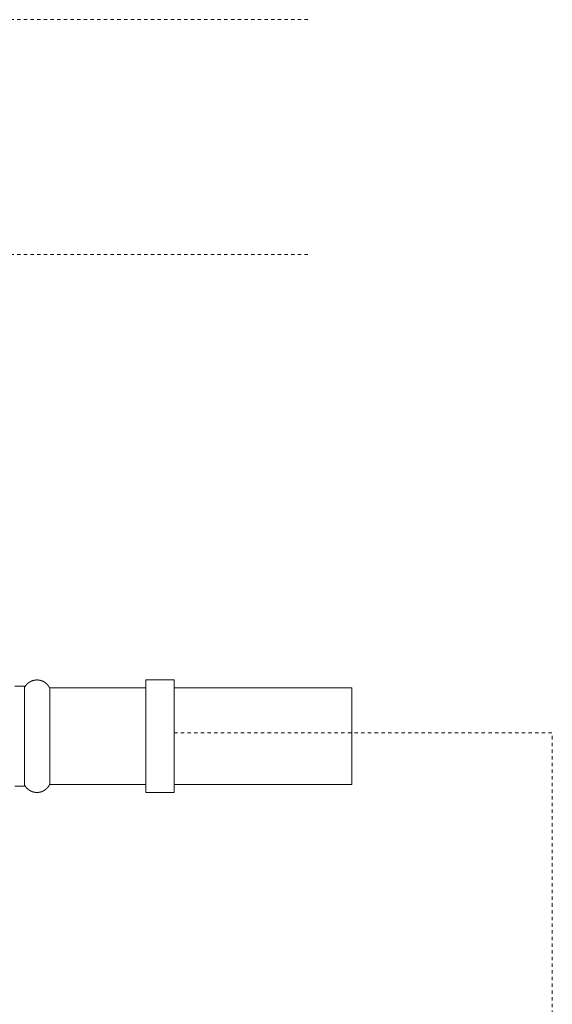
# Model space of a CAD drawing. Units: inches. Extents: x -497 to 491, y -314 to 390.
# Drawn here: x -45 to 11, y 49 to 153 of the extents above; entities that cross this region are included whole.
import ezdxf

# ---------------------------------------------------------------- set-up
doc = ezdxf.new("R2010")
doc.units = ezdxf.units.IN
doc.header["$MEASUREMENT"] = 0
for name, pattern in [('AI-Linetype-11', [0.705556, 0.352778, -0.352778]), ('AI-Linetype-14', [0.705556, 0.352778, -0.352778]), ('AI-Linetype-5', [0.705556, 0.352778, -0.352778]), ('AI-Linetype-9', [0.705556, 0.352778, -0.352778])]:
    doc.linetypes.add(name, pattern=pattern)
doc.layers.add('图层 1', color=7, linetype='Continuous')

msp = doc.modelspace()

# ---------------------------------------------------------------- linework, layer by layer
at = {"layer": '图层 1', "color": 7, "linetype": 'AI-Linetype-14', "lineweight": 5}
msp.add_lwpolyline([(-341.98, 153.02), (-14.97, 153.02)], dxfattribs=at)
at = {"layer": '图层 1', "color": 7, "linetype": 'AI-Linetype-11', "lineweight": 5}
msp.add_lwpolyline([(-341.98, 128.25), (-14.97, 128.25)], dxfattribs=at)
at = {"layer": '图层 1', "color": 7, "lineweight": 9}
for points in [[(-44.87, 82.58), (-44.87, 82.58), (-44.87, 82.59), (-44.86, 82.6), (-44.86, 82.61), (-44.85, 82.61), (-44.85, 82.62), (-44.85, 82.62), (-44.85, 82.63), (-44.84, 82.64), (-44.84, 82.65), (-44.83, 82.66), (-44.83, 82.67), (-44.82, 82.68), (-44.82, 82.68), (-44.81, 82.69), (-44.81, 82.7), (-44.8, 82.7), (-44.8, 82.71), (-44.8, 82.72), (-44.8, 82.73), (-44.79, 82.74), (-44.78, 82.75), (-44.77, 82.75), (-44.77, 82.76), (-44.76, 82.77), (-44.76, 82.78), (-44.75, 82.78), (-44.75, 82.79), (-44.74, 82.8), (-44.74, 82.81), (-44.74, 82.81), (-44.73, 82.82), (-44.73, 82.82), (-44.72, 82.83), (-44.72, 82.84), (-44.71, 82.84), (-44.7, 82.85), (-44.7, 82.86), (-44.69, 82.87), (-44.69, 82.87), (-44.67, 82.88), (-44.67, 82.89), (-44.67, 82.89), (-44.67, 82.9), (-44.66, 82.91), (-44.65, 82.92), (-44.64, 82.93), (-44.63, 82.93), (-44.62, 82.94), (-44.61, 82.95), (-44.61, 82.96), (-44.61, 82.96), (-44.6, 82.97), (-44.6, 82.98), (-44.59, 82.98), (-44.58, 82.99), (-44.58, 83), (-44.57, 83), (-44.56, 83), (-44.56, 83.01), (-44.55, 83.01), (-44.54, 83.02), (-44.54, 83.03), (-44.53, 83.04), (-44.52, 83.04), (-44.51, 83.05), (-44.5, 83.05), (-44.49, 83.06), (-44.49, 83.07), (-44.48, 83.07), (-44.48, 83.08), (-44.47, 83.09), (-44.46, 83.1), (-44.45, 83.1), (-44.44, 83.11), (-44.44, 83.11), (-44.43, 83.11), (-44.43, 83.12), (-44.42, 83.12), (-44.41, 83.13), (-44.4, 83.14), (-44.39, 83.15), (-44.38, 83.15), (-44.37, 83.16), (-44.37, 83.17), (-44.36, 83.17), (-44.35, 83.18), (-44.34, 83.18), (-44.34, 83.19), (-44.33, 83.19), (-44.32, 83.19), (-44.32, 83.19), (-44.31, 83.2), (-44.3, 83.21), (-44.29, 83.21), (-44.28, 83.22), (-44.27, 83.22), (-44.26, 83.23), (-44.25, 83.23), (-44.25, 83.24), (-44.24, 83.24), (-44.23, 83.24), (-44.23, 83.24), (-44.22, 83.25), (-44.21, 83.25), (-44.2, 83.26), (-44.19, 83.26), (-44.18, 83.27), (-44.17, 83.27), (-44.17, 83.28), (-44.16, 83.28), (-44.15, 83.28), (-44.15, 83.29), (-44.14, 83.29), (-44.13, 83.3), (-44.12, 83.3), (-44.12, 83.3), (-44.11, 83.31), (-44.1, 83.31), (-44.09, 83.31), (-44.08, 83.31), (-44.07, 83.31), (-44.06, 83.32), (-44.06, 83.32), (-44.05, 83.32), (-44.04, 83.33), (-44.03, 83.33), (-44.02, 83.33), (-44.01, 83.34), (-44.01, 83.34), (-44, 83.34), (-43.99, 83.35), (-43.98, 83.35), (-43.97, 83.35), (-43.96, 83.35), (-43.95, 83.35), (-43.95, 83.35), (-43.93, 83.36), (-43.93, 83.36), (-43.92, 83.36), (-43.91, 83.36), (-43.9, 83.37), (-43.89, 83.37), (-43.88, 83.37), (-43.88, 83.37), (-43.87, 83.37), (-43.87, 83.38), (-43.86, 83.38), (-43.85, 83.38), (-43.84, 83.38), (-43.83, 83.39), (-43.82, 83.39), (-43.81, 83.39), (-43.8, 83.39), (-43.8, 83.39), (-43.79, 83.39), (-43.78, 83.4), (-43.77, 83.4), (-43.76, 83.4), (-43.75, 83.4), (-43.75, 83.4), (-43.74, 83.4), (-43.73, 83.4), (-43.72, 83.41), (-43.71, 83.41), (-43.7, 83.41), (-43.69, 83.41), (-43.69, 83.41), (-43.68, 83.41), (-43.67, 83.41), (-43.66, 83.41), (-43.65, 83.41), (-43.64, 83.41), (-43.64, 83.41), (-43.63, 83.42), (-43.62, 83.42), (-43.61, 83.42), (-43.6, 83.42), (-43.59, 83.42), (-43.58, 83.42), (-43.57, 83.42), (-43.56, 83.42), (-43.56, 83.42), (-43.55, 83.42), (-43.54, 83.42), (-43.53, 83.42), (-43.52, 83.42), (-43.51, 83.42), (-43.51, 83.42), (-43.5, 83.42), (-43.49, 83.42), (-43.48, 83.42), (-43.47, 83.42), (-43.46, 83.42), (-43.45, 83.42), (-43.45, 83.41), (-43.45, 83.41), (-43.44, 83.41), (-43.43, 83.41), (-43.42, 83.41), (-43.41, 83.41), (-43.4, 83.41), (-43.39, 83.41), (-43.38, 83.41), (-43.38, 83.41), (-43.37, 83.41), (-43.36, 83.41), (-43.35, 83.4), (-43.34, 83.4), (-43.33, 83.4), (-43.32, 83.4), (-43.32, 83.4), (-43.31, 83.4), (-43.3, 83.4), (-43.29, 83.39), (-43.28, 83.39), (-43.27, 83.39), (-43.26, 83.39), (-43.25, 83.39), (-43.25, 83.38), (-43.24, 83.38), (-43.23, 83.38), (-43.22, 83.38), (-43.21, 83.37), (-43.2, 83.37), (-43.2, 83.37), (-43.19, 83.37), (-43.18, 83.37), (-43.17, 83.36), (-43.16, 83.36), (-43.15, 83.36), (-43.14, 83.36), (-43.14, 83.35), (-43.13, 83.35), (-43.12, 83.35), (-43.11, 83.35), (-43.1, 83.35), (-43.09, 83.35), (-43.09, 83.34), (-43.08, 83.34), (-43.07, 83.34), (-43.06, 83.33), (-43.05, 83.33), (-43.04, 83.33), (-43.03, 83.32), (-43.03, 83.32), (-43.01, 83.31), (-43.01, 83.31), (-43, 83.31), (-42.99, 83.31), (-42.98, 83.31), (-42.97, 83.31), (-42.96, 83.3), (-42.96, 83.3), (-42.94, 83.29), (-42.94, 83.29), (-42.93, 83.28), (-42.92, 83.28), (-42.91, 83.28), (-42.9, 83.27), (-42.89, 83.27), (-42.89, 83.26), (-42.88, 83.25), (-42.87, 83.25), (-42.86, 83.25), (-42.85, 83.24), (-42.84, 83.24), (-42.83, 83.24), (-42.83, 83.23), (-42.82, 83.23), (-42.81, 83.22), (-42.8, 83.22), (-42.79, 83.21), (-42.78, 83.2), (-42.77, 83.2), (-42.77, 83.19), (-42.76, 83.19), (-42.75, 83.19), (-42.74, 83.18), (-42.73, 83.18), (-42.72, 83.17), (-42.72, 83.17), (-42.72, 83.16), (-42.71, 83.16), (-42.7, 83.15), (-42.69, 83.15), (-42.68, 83.14), (-42.68, 83.13), (-42.67, 83.13), (-42.66, 83.12), (-42.66, 83.12), (-42.66, 83.11), (-42.65, 83.11), (-42.64, 83.11), (-42.63, 83.1), (-42.62, 83.1), (-42.62, 83.09), (-42.61, 83.09), (-42.6, 83.08), (-42.59, 83.07), (-42.58, 83.06), (-42.58, 83.05), (-42.57, 83.05), (-42.57, 83.04), (-42.56, 83.04), (-42.55, 83.04), (-42.55, 83.03), (-42.54, 83.03), (-42.53, 83.02), (-42.52, 83.01), (-42.52, 83), (-42.51, 83), (-42.5, 82.99), (-42.49, 82.98), (-42.48, 82.97), (-42.47, 82.96), (-42.47, 82.95), (-42.46, 82.94), (-42.46, 82.93), (-42.45, 82.93), (-42.44, 82.93), (-42.44, 82.92), (-42.43, 82.92), (-42.42, 82.91), (-42.42, 82.9), (-42.41, 82.89), (-42.4, 82.89), (-42.4, 82.88), (-42.4, 82.87), (-42.4, 82.87), (-42.39, 82.87), (-42.38, 82.86), (-42.38, 82.85), (-42.37, 82.84), (-42.36, 82.83), (-42.35, 82.82), (-42.35, 82.82), (-42.35, 82.81), (-42.34, 82.8), (-42.34, 82.79), (-42.33, 82.78), (-42.32, 82.78), (-42.32, 82.77), (-42.31, 82.76), (-42.31, 82.75), (-42.3, 82.75), (-42.29, 82.74), (-42.29, 82.73), (-42.28, 82.72), (-42.28, 82.71), (-42.28, 82.7), (-42.27, 82.69), (-42.27, 82.68), (-42.26, 82.68), (-42.26, 82.67), (-42.25, 82.66), (-42.24, 82.65), (-42.24, 82.64), (-42.23, 82.63), (-42.23, 82.62), (-42.23, 82.62), (-42.23, 82.61), (-42.22, 82.6), (-42.22, 82.59), (-42.2, 82.58), (-42.2, 82.58)], [(-32.04, 83.42), (-29.08, 83.42)], [(-32.04, 74.66), (-32.04, 83.42)], [(-29.08, 74.66), (-29.08, 83.42)], [(-45.86, 82.77), (-44.87, 82.77)], [(-44.87, 72.21), (-44.87, 82.77)], [(-42.2, 82.58), (-32.04, 82.58)], [(-42.2, 75.06), (-42.2, 82.58)], [(-29.08, 82.58), (-10.32, 82.58)], [(-10.32, 82.58), (-10.32, 72.4)], [(-42.2, 72.4), (-42.2, 75.06)], [(-32.04, 71.56), (-32.04, 74.66)], [(-29.08, 71.56), (-29.08, 74.66)], [(-44.87, 72.21), (-45.86, 72.21)], [(-42.2, 72.4), (-42.2, 72.39), (-42.22, 72.39), (-42.22, 72.38), (-42.23, 72.37), (-42.23, 72.36), (-42.23, 72.35), (-42.23, 72.34), (-42.24, 72.33), (-42.24, 72.32), (-42.25, 72.32), (-42.25, 72.31), (-42.26, 72.31), (-42.26, 72.3), (-42.27, 72.29), (-42.27, 72.28), (-42.28, 72.27), (-42.28, 72.26), (-42.28, 72.26), (-42.28, 72.25), (-42.29, 72.25), (-42.29, 72.24), (-42.3, 72.23), (-42.3, 72.22), (-42.31, 72.22), (-42.31, 72.21), (-42.32, 72.21), (-42.32, 72.2), (-42.33, 72.19), (-42.34, 72.19), (-42.34, 72.18), (-42.35, 72.17), (-42.35, 72.16), (-42.35, 72.16), (-42.35, 72.15), (-42.36, 72.14), (-42.37, 72.14), (-42.37, 72.13), (-42.38, 72.13), (-42.38, 72.12), (-42.39, 72.11), (-42.4, 72.1), (-42.4, 72.09), (-42.4, 72.08), (-42.41, 72.08), (-42.42, 72.08), (-42.42, 72.07), (-42.43, 72.06), (-42.44, 72.06), (-42.44, 72.05), (-42.45, 72.04), (-42.46, 72.03), (-42.47, 72.03), (-42.47, 72.01), (-42.48, 72.01), (-42.49, 72), (-42.5, 71.99), (-42.51, 71.98), (-42.52, 71.97), (-42.52, 71.96), (-42.52, 71.95), (-42.53, 71.95), (-42.54, 71.95), (-42.55, 71.95), (-42.55, 71.94), (-42.56, 71.93), (-42.57, 71.93), (-42.57, 71.92), (-42.58, 71.91), (-42.58, 71.91), (-42.59, 71.9), (-42.59, 71.9), (-42.6, 71.9), (-42.61, 71.89), (-42.62, 71.89), (-42.62, 71.88), (-42.63, 71.87), (-42.64, 71.87), (-42.65, 71.86), (-42.66, 71.86), (-42.66, 71.85), (-42.66, 71.85), (-42.67, 71.84), (-42.68, 71.83), (-42.69, 71.83), (-42.7, 71.83), (-42.71, 71.82), (-42.72, 71.82), (-42.72, 71.81), (-42.72, 71.81), (-42.73, 71.8), (-42.74, 71.79), (-42.75, 71.79), (-42.75, 71.79), (-42.76, 71.79), (-42.77, 71.77), (-42.77, 71.77), (-42.78, 71.77), (-42.79, 71.77), (-42.79, 71.76), (-42.8, 71.76), (-42.81, 71.75), (-42.82, 71.75), (-42.83, 71.75), (-42.83, 71.74), (-42.84, 71.73), (-42.85, 71.73), (-42.86, 71.72), (-42.87, 71.72), (-42.88, 71.72), (-42.89, 71.72), (-42.89, 71.71), (-42.9, 71.71), (-42.91, 71.7), (-42.92, 71.7), (-42.93, 71.69), (-42.94, 71.69), (-42.94, 71.69), (-42.96, 71.68), (-42.96, 71.68), (-42.97, 71.67), (-42.98, 71.67), (-42.99, 71.66), (-43, 71.66), (-43.01, 71.66), (-43.01, 71.65), (-43.03, 71.65), (-43.03, 71.64), (-43.04, 71.64), (-43.05, 71.64), (-43.06, 71.64), (-43.07, 71.64), (-43.08, 71.64), (-43.09, 71.63), (-43.09, 71.63), (-43.1, 71.63), (-43.11, 71.63), (-43.12, 71.62), (-43.13, 71.62), (-43.14, 71.61), (-43.14, 71.61), (-43.15, 71.61), (-43.16, 71.61), (-43.17, 71.6), (-43.18, 71.6), (-43.19, 71.6), (-43.2, 71.6), (-43.2, 71.6), (-43.21, 71.59), (-43.22, 71.59), (-43.23, 71.59), (-43.24, 71.59), (-43.25, 71.59), (-43.25, 71.59), (-43.26, 71.59), (-43.27, 71.59), (-43.28, 71.59), (-43.29, 71.58), (-43.3, 71.58), (-43.31, 71.58), (-43.32, 71.58), (-43.32, 71.58), (-43.33, 71.58), (-43.34, 71.58), (-43.35, 71.57), (-43.36, 71.57), (-43.37, 71.57), (-43.38, 71.57), (-43.38, 71.57), (-43.39, 71.57), (-43.4, 71.57), (-43.41, 71.57), (-43.42, 71.57), (-43.43, 71.57), (-43.44, 71.56), (-43.45, 71.56), (-43.45, 71.56), (-43.46, 71.56), (-43.47, 71.56), (-43.48, 71.56), (-43.49, 71.56), (-43.5, 71.56), (-43.51, 71.56), (-43.51, 71.56), (-43.52, 71.56), (-43.53, 71.56), (-43.54, 71.56), (-43.55, 71.56), (-43.56, 71.56), (-43.56, 71.56), (-43.57, 71.56), (-43.58, 71.56), (-43.59, 71.56), (-43.6, 71.56), (-43.61, 71.56), (-43.62, 71.56), (-43.63, 71.56), (-43.64, 71.56), (-43.64, 71.56), (-43.65, 71.56), (-43.66, 71.57), (-43.67, 71.57), (-43.68, 71.57), (-43.69, 71.57), (-43.69, 71.57), (-43.7, 71.57), (-43.71, 71.57), (-43.72, 71.57), (-43.73, 71.57), (-43.74, 71.58), (-43.75, 71.58), (-43.75, 71.58), (-43.76, 71.58), (-43.77, 71.58), (-43.78, 71.58), (-43.79, 71.58), (-43.8, 71.59), (-43.8, 71.59), (-43.81, 71.59), (-43.82, 71.59), (-43.83, 71.59), (-43.84, 71.59), (-43.85, 71.59), (-43.86, 71.59), (-43.87, 71.59), (-43.88, 71.6), (-43.88, 71.6), (-43.89, 71.6), (-43.9, 71.6), (-43.91, 71.6), (-43.92, 71.61), (-43.93, 71.61), (-43.93, 71.61), (-43.95, 71.61), (-43.95, 71.62), (-43.96, 71.62), (-43.97, 71.62), (-43.98, 71.63), (-43.99, 71.63), (-44, 71.63), (-44.01, 71.64), (-44.01, 71.64), (-44.02, 71.64), (-44.03, 71.64), (-44.04, 71.64), (-44.05, 71.64), (-44.06, 71.65), (-44.06, 71.65), (-44.07, 71.65), (-44.07, 71.66), (-44.08, 71.66), (-44.09, 71.66), (-44.1, 71.67), (-44.11, 71.67), (-44.12, 71.68), (-44.12, 71.68), (-44.13, 71.68), (-44.14, 71.69), (-44.15, 71.69), (-44.16, 71.7), (-44.17, 71.7), (-44.17, 71.71), (-44.18, 71.71), (-44.19, 71.72), (-44.2, 71.72), (-44.21, 71.72), (-44.21, 71.72), (-44.22, 71.72), (-44.23, 71.73), (-44.23, 71.73), (-44.24, 71.74), (-44.25, 71.74), (-44.25, 71.75), (-44.26, 71.75), (-44.27, 71.75), (-44.28, 71.76), (-44.29, 71.76), (-44.3, 71.77), (-44.31, 71.77), (-44.31, 71.77), (-44.32, 71.77), (-44.32, 71.79), (-44.33, 71.79), (-44.34, 71.79), (-44.35, 71.8), (-44.36, 71.81), (-44.37, 71.81), (-44.37, 71.82), (-44.38, 71.83), (-44.39, 71.83), (-44.4, 71.83), (-44.41, 71.83), (-44.41, 71.84), (-44.42, 71.85), (-44.43, 71.85), (-44.43, 71.86), (-44.44, 71.86), (-44.44, 71.87), (-44.45, 71.87), (-44.46, 71.88), (-44.47, 71.89), (-44.48, 71.9), (-44.48, 71.9), (-44.49, 71.9), (-44.49, 71.91), (-44.5, 71.91), (-44.51, 71.92), (-44.52, 71.93), (-44.53, 71.94), (-44.54, 71.95), (-44.54, 71.95), (-44.55, 71.95), (-44.56, 71.96), (-44.56, 71.97), (-44.57, 71.98), (-44.58, 71.98), (-44.58, 71.99), (-44.59, 72), (-44.6, 72), (-44.6, 72.01), (-44.61, 72.01), (-44.61, 72.01), (-44.61, 72.03), (-44.62, 72.03), (-44.63, 72.03), (-44.63, 72.04), (-44.64, 72.05), (-44.65, 72.06), (-44.66, 72.07), (-44.67, 72.08), (-44.67, 72.08), (-44.67, 72.09), (-44.69, 72.1), (-44.69, 72.1), (-44.69, 72.11), (-44.7, 72.12), (-44.7, 72.13), (-44.71, 72.13), (-44.72, 72.14), (-44.72, 72.14), (-44.73, 72.15), (-44.73, 72.16), (-44.74, 72.16), (-44.74, 72.17), (-44.74, 72.18), (-44.75, 72.19), (-44.76, 72.2), (-44.76, 72.21), (-44.77, 72.21), (-44.77, 72.22), (-44.78, 72.22), (-44.78, 72.23), (-44.79, 72.24), (-44.8, 72.25), (-44.8, 72.25), (-44.8, 72.26), (-44.81, 72.27), (-44.81, 72.28), (-44.82, 72.29), (-44.82, 72.3), (-44.83, 72.31), (-44.83, 72.32), (-44.84, 72.32), (-44.84, 72.33), (-44.85, 72.34), (-44.85, 72.35), (-44.85, 72.35), (-44.85, 72.36), (-44.86, 72.37), (-44.86, 72.38), (-44.87, 72.39), (-44.87, 72.39), (-44.87, 72.4)], [(-32.04, 72.4), (-42.2, 72.4)], [(-10.32, 72.4), (-29.08, 72.4)], [(-29.08, 71.56), (-32.04, 71.56)]]:
    msp.add_lwpolyline(points, dxfattribs=at)
at = {"layer": '图层 1', "color": 7, "linetype": 'AI-Linetype-5', "lineweight": 5}
msp.add_lwpolyline([(-29.08, 77.84), (10.83, 77.84)], dxfattribs=at)
at = {"layer": '图层 1', "color": 7, "linetype": 'AI-Linetype-9', "lineweight": 5}
msp.add_lwpolyline([(10.83, -5.39), (10.83, 77.84)], dxfattribs=at)

doc.saveas('drawing.dxf')
